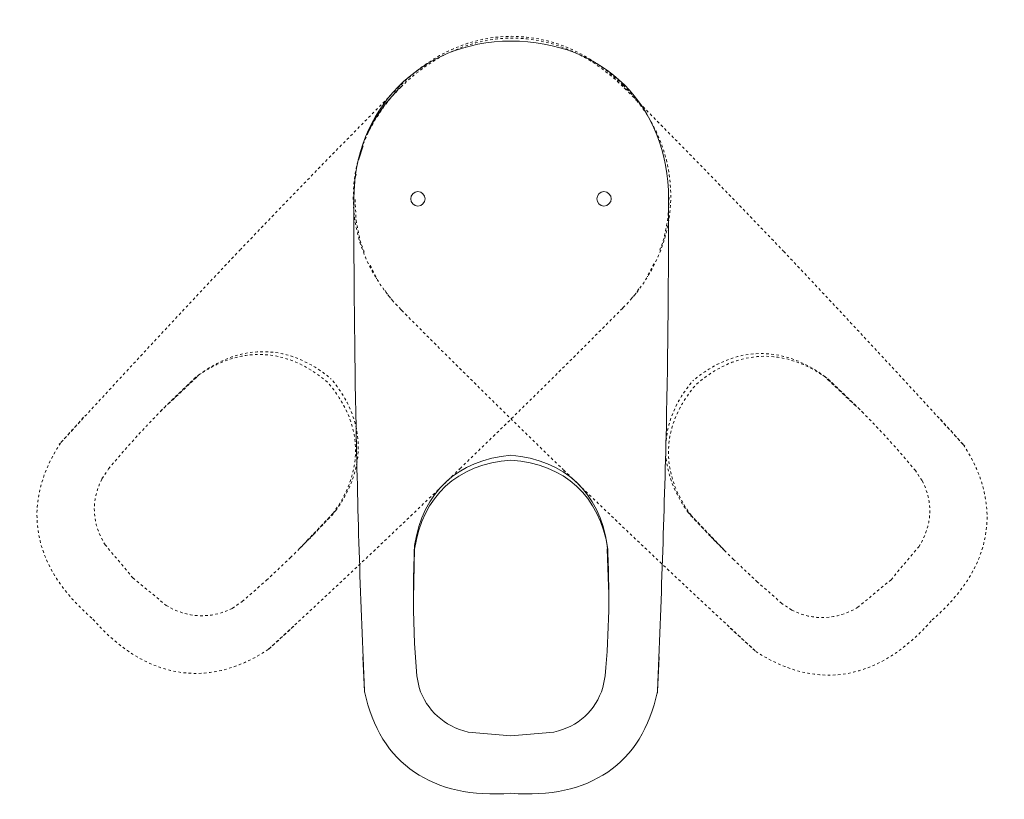
# Model space of a CAD drawing. Units: inches. Extents: x -153 to 1055, y -491 to 381.
# Drawn here: x 24 to 160, y -325 to -218 of the extents above; entities that cross this region are included whole.
import ezdxf

# ---------------------------------------------------------------- set-up
doc = ezdxf.new("R2010")
doc.units = ezdxf.units.IN
doc.header["$MEASUREMENT"] = 0
for name, pattern in [('AI-Linetype-10', [0.705556, 0.352778, -0.352778]), ('AI-Linetype-11', [0.705556, 0.352778, -0.352778]), ('AI-Linetype-12', [0.705556, 0.352778, -0.352778]), ('AI-Linetype-13', [0.705556, 0.352778, -0.352778]), ('AI-Linetype-14', [0.705556, 0.352778, -0.352778]), ('AI-Linetype-15', [0.705556, 0.352778, -0.352778]), ('AI-Linetype-16', [0.705556, 0.352778, -0.352778]), ('AI-Linetype-17', [0.705556, 0.352778, -0.352778]), ('AI-Linetype-18', [0.705556, 0.352778, -0.352778]), ('AI-Linetype-19', [0.705556, 0.352778, -0.352778]), ('AI-Linetype-20', [0.705556, 0.352778, -0.352778]), ('AI-Linetype-21', [0.705556, 0.352778, -0.352778]), ('AI-Linetype-22', [0.705556, 0.352778, -0.352778]), ('AI-Linetype-23', [0.705556, 0.352778, -0.352778]), ('AI-Linetype-24', [0.705556, 0.352778, -0.352778]), ('AI-Linetype-25', [0.705556, 0.352778, -0.352778]), ('AI-Linetype-26', [0.705556, 0.352778, -0.352778]), ('AI-Linetype-27', [0.705556, 0.352778, -0.352778]), ('AI-Linetype-28', [0.705556, 0.352778, -0.352778]), ('AI-Linetype-29', [0.705556, 0.352778, -0.352778]), ('AI-Linetype-3', [0.705556, 0.352778, -0.352778]), ('AI-Linetype-30', [0.705556, 0.352778, -0.352778]), ('AI-Linetype-31', [0.705556, 0.352778, -0.352778]), ('AI-Linetype-32', [0.705556, 0.352778, -0.352778]), ('AI-Linetype-33', [0.705556, 0.352778, -0.352778]), ('AI-Linetype-34', [0.705556, 0.352778, -0.352778]), ('AI-Linetype-35', [0.705556, 0.352778, -0.352778]), ('AI-Linetype-36', [0.705556, 0.352778, -0.352778]), ('AI-Linetype-37', [0.705556, 0.352778, -0.352778]), ('AI-Linetype-4', [0.705556, 0.352778, -0.352778]), ('AI-Linetype-40', [0.705556, 0.352778, -0.352778]), ('AI-Linetype-41', [0.705556, 0.352778, -0.352778]), ('AI-Linetype-42', [0.705556, 0.352778, -0.352778]), ('AI-Linetype-43', [0.705556, 0.352778, -0.352778]), ('AI-Linetype-44', [0.705556, 0.352778, -0.352778]), ('AI-Linetype-45', [0.705556, 0.352778, -0.352778]), ('AI-Linetype-46', [0.705556, 0.352778, -0.352778]), ('AI-Linetype-47', [0.705556, 0.352778, -0.352778]), ('AI-Linetype-48', [0.705556, 0.352778, -0.352778]), ('AI-Linetype-49', [0.705556, 0.352778, -0.352778]), ('AI-Linetype-5', [0.705556, 0.352778, -0.352778]), ('AI-Linetype-50', [0.705556, 0.352778, -0.352778]), ('AI-Linetype-51', [0.705556, 0.352778, -0.352778]), ('AI-Linetype-52', [0.705556, 0.352778, -0.352778]), ('AI-Linetype-53', [0.705556, 0.352778, -0.352778]), ('AI-Linetype-54', [0.705556, 0.352778, -0.352778]), ('AI-Linetype-55', [0.705556, 0.352778, -0.352778]), ('AI-Linetype-56', [0.705556, 0.352778, -0.352778]), ('AI-Linetype-57', [0.705556, 0.352778, -0.352778]), ('AI-Linetype-58', [0.705556, 0.352778, -0.352778]), ('AI-Linetype-59', [0.705556, 0.352778, -0.352778]), ('AI-Linetype-6', [0.705556, 0.352778, -0.352778]), ('AI-Linetype-60', [0.705556, 0.352778, -0.352778]), ('AI-Linetype-61', [0.705556, 0.352778, -0.352778]), ('AI-Linetype-62', [0.705556, 0.352778, -0.352778]), ('AI-Linetype-63', [0.705556, 0.352778, -0.352778]), ('AI-Linetype-64', [0.705556, 0.352778, -0.352778]), ('AI-Linetype-65', [0.705556, 0.352778, -0.352778]), ('AI-Linetype-66', [0.705556, 0.352778, -0.352778]), ('AI-Linetype-67', [0.705556, 0.352778, -0.352778]), ('AI-Linetype-68', [0.705556, 0.352778, -0.352778]), ('AI-Linetype-69', [0.705556, 0.352778, -0.352778]), ('AI-Linetype-7', [0.705556, 0.352778, -0.352778]), ('AI-Linetype-70', [0.705556, 0.352778, -0.352778]), ('AI-Linetype-71', [0.705556, 0.352778, -0.352778]), ('AI-Linetype-72', [0.705556, 0.352778, -0.352778]), ('AI-Linetype-73', [0.705556, 0.352778, -0.352778]), ('AI-Linetype-74', [0.705556, 0.352778, -0.352778]), ('AI-Linetype-8', [0.705556, 0.352778, -0.352778]), ('AI-Linetype-9', [0.705556, 0.352778, -0.352778])]:
    doc.linetypes.add(name, pattern=pattern)
doc.layers.add('图层 1', color=7, linetype='Continuous')

msp = doc.modelspace()

# ---------------------------------------------------------------- linework, layer by layer
at = {"layer": '图层 1', "color": 7, "lineweight": 9}
for points in [[(76.49, -227.44), (74.57, -229.59), (73.04, -231.9), (72.27, -233.5)], [(71.58, -235.34), (70.97, -237.19), (70.89, -237.26)], [(70.59, -239.26), (70.43, -239.95), (70.35, -241.17)], [(78.1, -242.63), (78.18, -242.25), (78.41, -241.94), (78.72, -241.71), (79.1, -241.64), (79.48, -241.71), (79.78, -241.94), (80.02, -242.25), (80.09, -242.63)], [(103.71, -242.63), (103.79, -242.25), (104.01, -241.94), (104.32, -241.71), (104.7, -241.64), (105.08, -241.71), (105.39, -241.94), (105.63, -242.25), (105.7, -242.63)], [(70.28, -242.63), (70.28, -242.79)], [(80.09, -242.63), (80.02, -243.02), (79.78, -243.33), (79.48, -243.56), (79.1, -243.63), (78.72, -243.56), (78.41, -243.33), (78.18, -243.02), (78.1, -242.63)], [(105.7, -242.63), (105.63, -243.02), (105.39, -243.33), (105.08, -243.56), (104.7, -243.63), (104.32, -243.56), (104.01, -243.33), (103.79, -243.02), (103.71, -242.63)], [(113.59, -242.63), (113.59, -242.79)], [(70.59, -274.17), (70.59, -274.32)], [(70.59, -274.24), (70.59, -274.32)], [(113.29, -274.01), (113.29, -274.08)], [(113.29, -274.17), (113.29, -274.32)], [(113.29, -274.32), (113.29, -274.24)], [(78.95, -308.3), (78.63, -303.85), (78.48, -299.33), (78.48, -294.88), (78.63, -290.36)], [(78.63, -290.81), (78.48, -297.65)], [(78.48, -297.56), (78.56, -290.89)], [(105.16, -290.81), (105.32, -296.03)], [(105.24, -290.89), (105.39, -297.56)], [(71.5, -305.7), (71.74, -310.46)], [(112.29, -305.7), (112.07, -310.46)], [(79.25, -309.92), (78.95, -308.3)], [(104.55, -309.92), (104.86, -308.3)], [(71.74, -310.46), (71.81, -310.69)], [(112.07, -310.46), (112.07, -310.69)], [(91.9, -316.59), (86, -316.05)], [(91.9, -316.59), (97.81, -316.05)]]:
    msp.add_lwpolyline(points, dxfattribs=at)
at = {"layer": '图层 1', "color": 7, "linetype": 'AI-Linetype-67', "lineweight": 9}
msp.add_lwpolyline([(76.63, -227.08), (76.52, -227.19)], dxfattribs=at)
at = {"layer": '图层 1', "color": 7, "linetype": 'AI-Linetype-30', "lineweight": 9}
msp.add_lwpolyline([(107.46, -227.34), (107.57, -227.44)], dxfattribs=at)
at = {"layer": '图层 1', "color": 7, "linetype": 'AI-Linetype-68', "lineweight": 9}
msp.add_lwpolyline([(113.66, -242.47), (113.51, -245.34), (112.97, -248.06), (112.38, -249.74)], dxfattribs=at)
at = {"layer": '图层 1', "color": 7, "linetype": 'AI-Linetype-31', "lineweight": 9}
msp.add_lwpolyline([(70.44, -242.72), (70.59, -245.6), (71.12, -248.31), (71.71, -249.99)], dxfattribs=at)
at = {"layer": '图层 1', "color": 7, "linetype": 'AI-Linetype-32', "lineweight": 9}
msp.add_lwpolyline([(72.53, -251.78), (73.39, -253.52), (73.39, -253.63)], dxfattribs=at)
at = {"layer": '图层 1', "color": 7, "linetype": 'AI-Linetype-69', "lineweight": 9}
msp.add_lwpolyline([(111.57, -251.53), (110.7, -253.27), (110.7, -253.38)], dxfattribs=at)
at = {"layer": '图层 1', "color": 7, "linetype": 'AI-Linetype-33', "lineweight": 9}
msp.add_lwpolyline([(74.58, -255.26), (74.95, -255.86), (75.76, -256.79)], dxfattribs=at)
at = {"layer": '图层 1', "color": 7, "linetype": 'AI-Linetype-70', "lineweight": 9}
msp.add_lwpolyline([(109.51, -255.01), (109.13, -255.61), (108.33, -256.54)], dxfattribs=at)
at = {"layer": '图层 1', "color": 7, "linetype": 'AI-Linetype-29', "lineweight": 9}
msp.add_lwpolyline([(76.74, -257.86), (76.85, -257.98)], dxfattribs=at)
at = {"layer": '图层 1', "color": 7, "linetype": 'AI-Linetype-66', "lineweight": 9}
msp.add_lwpolyline([(107.35, -257.62), (107.24, -257.72)], dxfattribs=at)
at = {"layer": '图层 1', "color": 7, "linetype": 'AI-Linetype-41', "lineweight": 9}
msp.add_lwpolyline([(48.53, -267.19), (43.72, -271.82)], dxfattribs=at)
at = {"layer": '图层 1', "color": 7, "linetype": 'AI-Linetype-61', "lineweight": 9}
msp.add_lwpolyline([(48.65, -267.19), (44.85, -270.79)], dxfattribs=at)
at = {"layer": '图层 1', "color": 7, "linetype": 'AI-Linetype-24', "lineweight": 9}
msp.add_lwpolyline([(135.44, -267.45), (139.23, -271.04)], dxfattribs=at)
at = {"layer": '图层 1', "color": 7, "linetype": 'AI-Linetype-4', "lineweight": 9}
msp.add_lwpolyline([(135.56, -267.45), (140.37, -272.08)], dxfattribs=at)
at = {"layer": '图层 1', "color": 7, "linetype": 'AI-Linetype-49', "lineweight": 9}
msp.add_lwpolyline([(33.09, -272.72), (29.9, -276.26)], dxfattribs=at)
at = {"layer": '图层 1', "color": 7, "linetype": 'AI-Linetype-12', "lineweight": 9}
msp.add_lwpolyline([(151, -272.98), (154.19, -276.52)], dxfattribs=at)
at = {"layer": '图层 1', "color": 7, "linetype": 'AI-Linetype-50', "lineweight": 9}
msp.add_lwpolyline([(29.9, -276.26), (29.74, -276.42)], dxfattribs=at)
at = {"layer": '图层 1', "color": 7, "linetype": 'AI-Linetype-13', "lineweight": 9}
msp.add_lwpolyline([(154.19, -276.52), (154.35, -276.68)], dxfattribs=at)
at = {"layer": '图层 1', "color": 7, "linetype": 'AI-Linetype-59', "lineweight": 9}
msp.add_lwpolyline([(35.61, -281.18), (36.53, -279.82)], dxfattribs=at)
at = {"layer": '图层 1', "color": 7, "linetype": 'AI-Linetype-53', "lineweight": 9}
msp.add_lwpolyline([(84.9, -279.76), (84.79, -279.87)], dxfattribs=at)
at = {"layer": '图层 1', "color": 7, "linetype": 'AI-Linetype-40', "lineweight": 9}
msp.add_lwpolyline([(84.85, -279.82), (84.79, -279.87)], dxfattribs=at)
at = {"layer": '图层 1', "color": 7, "linetype": 'AI-Linetype-16', "lineweight": 9}
msp.add_lwpolyline([(99.19, -280.02), (99.29, -280.13)], dxfattribs=at)
at = {"layer": '图层 1', "color": 7, "linetype": 'AI-Linetype-3', "lineweight": 9}
msp.add_lwpolyline([(99.24, -280.07), (99.29, -280.13)], dxfattribs=at)
at = {"layer": '图层 1', "color": 7, "linetype": 'AI-Linetype-22', "lineweight": 9}
msp.add_lwpolyline([(148.48, -281.43), (147.56, -280.06)], dxfattribs=at)
at = {"layer": '图层 1', "color": 7, "linetype": 'AI-Linetype-56', "lineweight": 9}
msp.add_lwpolyline([(54.91, -298.08), (58.26, -295.15), (61.56, -292.04), (64.7, -288.89), (67.78, -285.57)], dxfattribs=at)
at = {"layer": '图层 1', "color": 7, "linetype": 'AI-Linetype-60', "lineweight": 9}
msp.add_lwpolyline([(67.46, -285.89), (62.75, -290.85)], dxfattribs=at)
at = {"layer": '图层 1', "color": 7, "linetype": 'AI-Linetype-19', "lineweight": 9}
msp.add_lwpolyline([(129.18, -298.34), (125.83, -295.4), (122.53, -292.3), (119.39, -289.14), (116.31, -285.83)], dxfattribs=at)
at = {"layer": '图层 1', "color": 7, "linetype": 'AI-Linetype-42', "lineweight": 9}
msp.add_lwpolyline([(62.8, -290.79), (67.45, -286.01)], dxfattribs=at)
at = {"layer": '图层 1', "color": 7, "linetype": 'AI-Linetype-23', "lineweight": 9}
msp.add_lwpolyline([(116.63, -286.15), (121.34, -291.1)], dxfattribs=at)
at = {"layer": '图层 1', "color": 7, "linetype": 'AI-Linetype-5', "lineweight": 9}
msp.add_lwpolyline([(121.28, -291.05), (116.64, -286.26)], dxfattribs=at)
at = {"layer": '图层 1', "color": 7, "linetype": 'AI-Linetype-45', "lineweight": 9}
msp.add_lwpolyline([(39.88, -294.84), (36.07, -290.28)], dxfattribs=at)
at = {"layer": '图层 1', "color": 7, "linetype": 'AI-Linetype-8', "lineweight": 9}
msp.add_lwpolyline([(144.21, -295.08), (148.02, -290.54)], dxfattribs=at)
at = {"layer": '图层 1', "color": 7, "linetype": 'AI-Linetype-46', "lineweight": 9}
msp.add_lwpolyline([(39.88, -294.84), (44.45, -298.61)], dxfattribs=at)
at = {"layer": '图层 1', "color": 7, "linetype": 'AI-Linetype-9', "lineweight": 9}
msp.add_lwpolyline([(144.21, -295.08), (139.65, -298.86)], dxfattribs=at)
at = {"layer": '图层 1', "color": 7, "linetype": 'AI-Linetype-57', "lineweight": 9}
msp.add_lwpolyline([(53.55, -299.02), (54.91, -298.08)], dxfattribs=at)
at = {"layer": '图层 1', "color": 7, "linetype": 'AI-Linetype-20', "lineweight": 9}
msp.add_lwpolyline([(130.54, -299.26), (129.18, -298.34)], dxfattribs=at)
at = {"layer": '图层 1', "color": 7, "linetype": 'AI-Linetype-54', "lineweight": 9}
msp.add_lwpolyline([(62.02, -301.48), (58.5, -304.7)], dxfattribs=at)
at = {"layer": '图层 1', "color": 7, "linetype": 'AI-Linetype-17', "lineweight": 9}
msp.add_lwpolyline([(122.07, -301.73), (125.59, -304.94)], dxfattribs=at)
at = {"layer": '图层 1', "color": 7, "linetype": 'AI-Linetype-52', "lineweight": 9}
msp.add_lwpolyline([(58.5, -304.7), (58.29, -304.8)], dxfattribs=at)
at = {"layer": '图层 1', "color": 7, "linetype": 'AI-Linetype-15', "lineweight": 9}
msp.add_lwpolyline([(125.59, -304.94), (125.8, -305.06)], dxfattribs=at)
at = {"layer": '图层 1', "color": 7, "linetype": 'AI-Linetype-65', "lineweight": 9}
msp.add_open_spline([(107.33, -226.98), (98.33, -218.04), (85.68, -217.97), (76.63, -227.08)], degree=3, dxfattribs=at)
at = {"layer": '图层 1', "color": 7, "linetype": 'AI-Linetype-28', "lineweight": 9}
msp.add_open_spline([(76.77, -227.23), (85.76, -218.28), (98.4, -218.22), (107.46, -227.34)], degree=3, dxfattribs=at)
at = {"layer": '图层 1', "color": 7, "lineweight": 9}
for points in [[(91.9, -220.92), (79.33, -220.92), (70.28, -230.47), (70.28, -242.63)], [(91.9, -220.92), (104.59, -220.92), (113.59, -229.79), (113.59, -242.63)], [(70.28, -242.79), (70.27, -253.2), (70.37, -263.6), (70.59, -274.01)], [(113.59, -242.79), (113.6, -253.2), (113.5, -263.6), (113.29, -274.01)], [(70.59, -274.08), (70.81, -286.19), (71.2, -298.29), (71.74, -310.37)], [(113.29, -274.08), (112.98, -286.19), (112.58, -298.28), (112.07, -310.37)], [(78.63, -290.36), (79.76, -283.03), (84.52, -278.58), (91.9, -277.93)], [(78.63, -290.89), (79.73, -283.55), (84.49, -279.16), (91.9, -278.62)], [(105.16, -290.36), (104.08, -283.03), (99.31, -278.58), (91.9, -277.93)], [(91.9, -278.62), (99.31, -279.14), (104.09, -283.54), (105.24, -290.89)], [(104.86, -308.3), (105.41, -302.34), (105.52, -296.34), (105.16, -290.36)], [(86, -316.05), (82.7, -315.26), (80.32, -313.1), (79.25, -309.92)], [(97.81, -316.05), (101.14, -315.31), (103.53, -313.16), (104.55, -309.92)], [(71.74, -310.46), (73.87, -320.53), (81.19, -325.31), (91.9, -324.49)], [(112.07, -310.46), (109.95, -320.54), (102.62, -325.31), (91.9, -324.49)]]:
    msp.add_open_spline(points, degree=3, dxfattribs=at)
at = {"layer": '图层 1', "color": 7, "linetype": 'AI-Linetype-63', "lineweight": 9}
msp.add_open_spline([(76.52, -227.19), (69.18, -234.57), (61.92, -242.02), (54.73, -249.55)], degree=3, dxfattribs=at)
at = {"layer": '图层 1', "color": 7, "linetype": 'AI-Linetype-27', "lineweight": 9}
msp.add_open_spline([(76.77, -227.23), (67.85, -236.09), (68.17, -249.24), (76.74, -257.86)], degree=3, dxfattribs=at)
at = {"layer": '图层 1', "color": 7, "linetype": 'AI-Linetype-64', "lineweight": 9}
msp.add_open_spline([(107.33, -226.98), (116.24, -235.84), (115.92, -248.99), (107.35, -257.62)], degree=3, dxfattribs=at)
at = {"layer": '图层 1', "color": 7, "linetype": 'AI-Linetype-26', "lineweight": 9}
msp.add_open_spline([(107.57, -227.44), (114.91, -234.82), (122.17, -242.27), (129.36, -249.8)], degree=3, dxfattribs=at)
at = {"layer": '图层 1', "color": 7, "linetype": 'AI-Linetype-51', "lineweight": 9}
msp.add_open_spline([(54.67, -249.6), (46.36, -258.4), (38.12, -267.27), (29.96, -276.2)], degree=3, dxfattribs=at)
at = {"layer": '图层 1', "color": 7, "linetype": 'AI-Linetype-14', "lineweight": 9}
msp.add_open_spline([(129.42, -249.86), (137.73, -258.65), (145.97, -267.52), (154.13, -276.46)], degree=3, dxfattribs=at)
at = {"layer": '图层 1', "color": 7, "linetype": 'AI-Linetype-25', "lineweight": 9}
msp.add_open_spline([(76.85, -257.98), (84.18, -265.36), (91.59, -272.67), (99.08, -279.91)], degree=3, dxfattribs=at)
at = {"layer": '图层 1', "color": 7, "linetype": 'AI-Linetype-62', "lineweight": 9}
msp.add_open_spline([(107.24, -257.72), (99.91, -265.11), (92.5, -272.43), (85.01, -279.66)], degree=3, dxfattribs=at)
at = {"layer": '图层 1', "color": 7, "linetype": 'AI-Linetype-43', "lineweight": 9}
msp.add_open_spline([(66.65, -267.89), (61.01, -263.04), (54.53, -262.79), (48.53, -267.19)], degree=3, dxfattribs=at)
at = {"layer": '图层 1', "color": 7, "linetype": 'AI-Linetype-72', "lineweight": 9}
msp.add_open_spline([(48.96, -266.87), (54.9, -262.43), (61.42, -262.64), (67.13, -267.4)], degree=3, dxfattribs=at)
at = {"layer": '图层 1', "color": 7, "linetype": 'AI-Linetype-35', "lineweight": 9}
msp.add_open_spline([(135.12, -267.13), (129.19, -262.68), (122.66, -262.9), (116.96, -267.66)], degree=3, dxfattribs=at)
at = {"layer": '图层 1', "color": 7, "linetype": 'AI-Linetype-6', "lineweight": 9}
msp.add_open_spline([(117.44, -268.14), (123.07, -263.3), (129.55, -263.04), (135.56, -267.45)], degree=3, dxfattribs=at)
at = {"layer": '图层 1', "color": 7, "linetype": 'AI-Linetype-58', "lineweight": 9}
msp.add_open_spline([(36.53, -279.82), (40.34, -275.19), (44.5, -270.87), (48.96, -266.87)], degree=3, dxfattribs=at)
at = {"layer": '图层 1', "color": 7, "linetype": 'AI-Linetype-44', "lineweight": 9}
msp.add_open_spline([(67.4, -285.96), (71.8, -279.97), (71.53, -273.5), (66.65, -267.89)], degree=3, dxfattribs=at)
at = {"layer": '图层 1', "color": 7, "linetype": 'AI-Linetype-71', "lineweight": 9}
msp.add_open_spline([(67.78, -285.57), (72.14, -279.59), (71.91, -273.08), (67.13, -267.4)], degree=3, dxfattribs=at)
at = {"layer": '图层 1', "color": 7, "linetype": 'AI-Linetype-34', "lineweight": 9}
msp.add_open_spline([(116.31, -285.83), (111.94, -279.84), (112.18, -273.33), (116.96, -267.66)], degree=3, dxfattribs=at)
at = {"layer": '图层 1', "color": 7, "linetype": 'AI-Linetype-7', "lineweight": 9}
msp.add_open_spline([(116.69, -286.21), (112.29, -280.22), (112.56, -273.75), (117.44, -268.14)], degree=3, dxfattribs=at)
at = {"layer": '图层 1', "color": 7, "linetype": 'AI-Linetype-21', "lineweight": 9}
msp.add_open_spline([(147.56, -280.06), (143.75, -275.44), (139.59, -271.12), (135.12, -267.13)], degree=3, dxfattribs=at)
at = {"layer": '图层 1', "color": 7, "linetype": 'AI-Linetype-73', "lineweight": 9}
msp.add_open_spline([(29.9, -276.26), (24.29, -284.9), (26.12, -293.45), (34.3, -300.43)], degree=3, dxfattribs=at)
at = {"layer": '图层 1', "color": 7, "linetype": 'AI-Linetype-36', "lineweight": 9}
msp.add_open_spline([(154.19, -276.52), (159.8, -285.15), (157.97, -293.71), (149.79, -300.68)], degree=3, dxfattribs=at)
at = {"layer": '图层 1', "color": 7, "linetype": 'AI-Linetype-55', "lineweight": 9}
msp.add_open_spline([(84.96, -279.71), (76.26, -288.14), (67.46, -296.43), (58.55, -304.64)], degree=3, dxfattribs=at)
at = {"layer": '图层 1', "color": 7, "linetype": 'AI-Linetype-18', "lineweight": 9}
msp.add_open_spline([(99.13, -279.96), (107.83, -288.38), (116.63, -296.69), (125.53, -304.88)], degree=3, dxfattribs=at)
at = {"layer": '图层 1', "color": 7, "linetype": 'AI-Linetype-47', "lineweight": 9}
msp.add_open_spline([(36.07, -290.28), (34.22, -287.41), (34.06, -284.19), (35.61, -281.18)], degree=3, dxfattribs=at)
at = {"layer": '图层 1', "color": 7, "linetype": 'AI-Linetype-10', "lineweight": 9}
msp.add_open_spline([(148.02, -290.54), (149.87, -287.65), (150.04, -284.44), (148.48, -281.43)], degree=3, dxfattribs=at)
at = {"layer": '图层 1', "color": 7, "linetype": 'AI-Linetype-48', "lineweight": 9}
msp.add_open_spline([(44.45, -298.61), (47.33, -300.37), (50.55, -300.51), (53.55, -299.02)], degree=3, dxfattribs=at)
at = {"layer": '图层 1', "color": 7, "linetype": 'AI-Linetype-11', "lineweight": 9}
msp.add_open_spline([(139.65, -298.86), (136.76, -300.62), (133.54, -300.77), (130.54, -299.26)], degree=3, dxfattribs=at)
at = {"layer": '图层 1', "color": 7, "linetype": 'AI-Linetype-74', "lineweight": 9}
msp.add_open_spline([(58.5, -304.7), (49.89, -310.34), (41.32, -308.57), (34.3, -300.43)], degree=3, dxfattribs=at)
at = {"layer": '图层 1', "color": 7, "linetype": 'AI-Linetype-37', "lineweight": 9}
msp.add_open_spline([(125.59, -304.94), (134.21, -310.58), (142.76, -308.81), (149.79, -300.68)], degree=3, dxfattribs=at)

doc.saveas('drawing.dxf')
